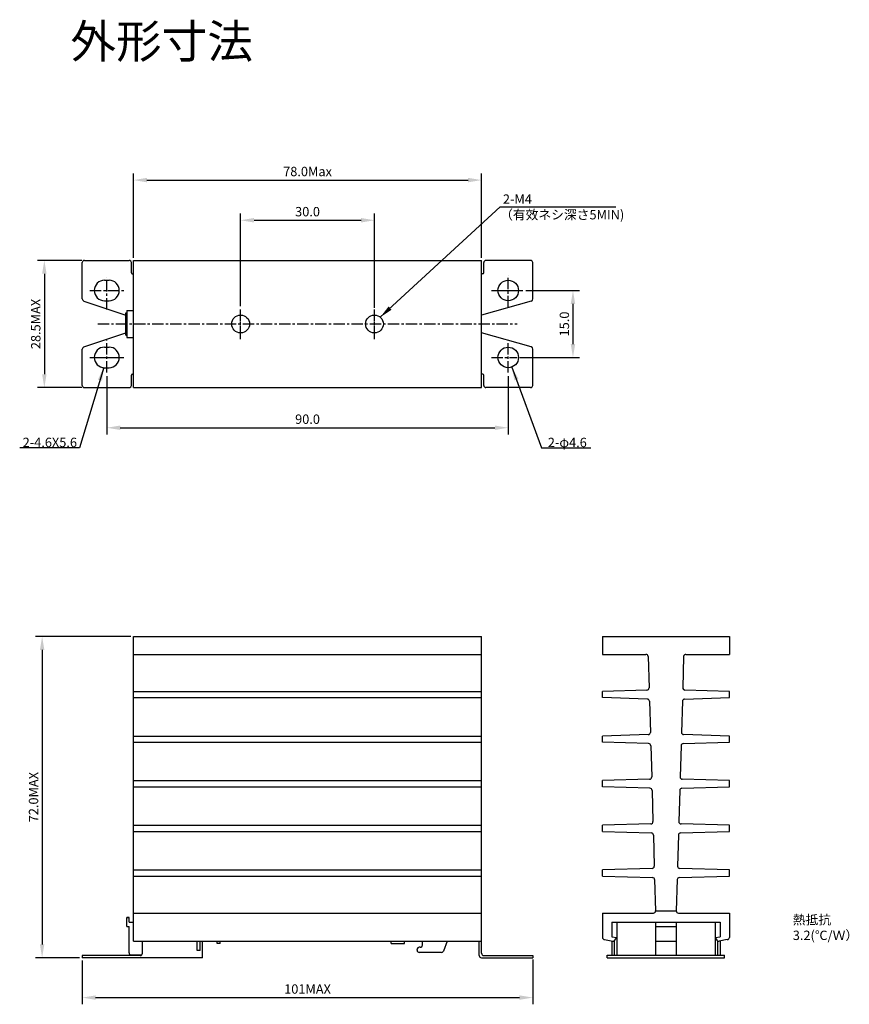
# Model space of a CAD drawing. Units: millimetres. Extents: x 357 to 543, y 131 to 352.
import ezdxf

# ---------------------------------------------------------------- set-up
doc = ezdxf.new("R2010")
doc.units = ezdxf.units.MM
doc.linetypes.add('CENTER', pattern=[50.8, 31.75, -6.35, 6.35, -6.35])
doc.layers.add('外形', color=7, linetype='Continuous')
doc.layers.add('寸法', color=7, linetype='Continuous')
doc.dimstyles.new('ISO-25', dxfattribs={"dimscale": 3, "dimtxt": 0.7, "dimasz": 1, "dimexe": 0.5, "dimexo": 0.2, "dimgap": 0.2, "dimtad": 1, "dimzin": 9, "dimdsep": 46, "dimtxsty": 'Standard', "dimcen": 2.5, "dimadec": 1, "dimazin": 1, "dimtfac": 1, "dimtmove": 0, "dimatfit": 3, "dimfxl": 1, "dimarcsym": 0})

# ---------------------------------------------------------------- blocks, each defined once
blk = doc.blocks.new('*D0')
at = {"layer": 'Defpoints', "color": 0}
for p in [(382.71, 213.36), (362.21, 141.36), (371.21, 141.36)]:
    blk.add_point(p, dxfattribs=at)
at = {"layer": '寸法', "color": 0, "lineweight": -2}
for p, q in [((382.11, 213.36), (360.71, 213.36)), ((362.21, 210.36), (362.21, 144.36)), ((370.61, 141.36), (360.71, 141.36))]:
    blk.add_line(p, q, dxfattribs=at)
at = {"layer": '寸法', "color": 0}
for points in [[(361.71, 210.36), (362.71, 210.36), (362.21, 213.36)], [(361.71, 144.36), (362.71, 144.36), (362.21, 141.36)]]:
    blk.add_solid(points, dxfattribs=at)
at = {"layer": '寸法', "color": 0, "insert": (360.56, 177.36), "char_height": 2.1, "attachment_point": 5, "rotation": 90}
blk.add_mtext('72.0MAX', dxfattribs=at)
blk = doc.blocks.new('*D1')
at = {"layer": 'Defpoints', "color": 0}
for p in [(460.71, 315.64), (382.71, 297.64), (460.71, 297.64)]:
    blk.add_point(p, dxfattribs=at)
at = {"layer": '寸法', "color": 0, "lineweight": -2}
for p, q in [((382.71, 298.24), (382.71, 317.14)), ((385.71, 315.64), (457.71, 315.64)), ((460.71, 298.24), (460.71, 317.14))]:
    blk.add_line(p, q, dxfattribs=at)
at = {"layer": '寸法', "color": 0}
for points in [[(385.71, 316.14), (385.71, 315.14), (382.71, 315.64)], [(457.71, 316.14), (457.71, 315.14), (460.71, 315.64)]]:
    blk.add_solid(points, dxfattribs=at)
at = {"layer": '寸法', "color": 0, "insert": (421.71, 317.29), "char_height": 2.1, "attachment_point": 5}
blk.add_mtext('78.0Max', dxfattribs=at)
blk = doc.blocks.new('*D2')
at = {"layer": 'Defpoints', "color": 0}
for p in [(371.71, 297.64), (362.71, 269.14), (371.71, 269.14)]:
    blk.add_point(p, dxfattribs=at)
at = {"layer": '寸法', "color": 0, "lineweight": -2}
for p, q in [((371.11, 297.64), (361.21, 297.64)), ((362.71, 294.64), (362.71, 272.14)), ((371.11, 269.14), (361.21, 269.14))]:
    blk.add_line(p, q, dxfattribs=at)
at = {"layer": '寸法', "color": 0}
for points in [[(362.21, 294.64), (363.21, 294.64), (362.71, 297.64)], [(362.21, 272.14), (363.21, 272.14), (362.71, 269.14)]]:
    blk.add_solid(points, dxfattribs=at)
at = {"layer": '寸法', "color": 0, "insert": (361.06, 283.39), "char_height": 2.1, "attachment_point": 5, "rotation": 90}
blk.add_mtext('28.5MAX', dxfattribs=at)
blk = doc.blocks.new('*D3')
at = {"layer": 'Defpoints', "color": 0}
for p in [(470.08, 290.89), (468.72, 275.89), (481.21, 275.89)]:
    blk.add_point(p, dxfattribs=at)
at = {"layer": '寸法', "color": 0, "lineweight": -2}
for p, q in [((470.68, 290.89), (482.71, 290.89)), ((481.21, 287.89), (481.21, 278.89)), ((469.32, 275.89), (482.71, 275.89))]:
    blk.add_line(p, q, dxfattribs=at)
at = {"layer": '寸法', "color": 0}
for points in [[(480.71, 287.89), (481.71, 287.89), (481.21, 290.89)], [(480.71, 278.89), (481.71, 278.89), (481.21, 275.89)]]:
    blk.add_solid(points, dxfattribs=at)
at = {"layer": '寸法', "color": 0, "insert": (479.56, 283.39), "char_height": 2.1, "attachment_point": 5, "rotation": 90}
blk.add_mtext('15.0', dxfattribs=at)
blk = doc.blocks.new('*D4')
at = {"layer": 'Defpoints', "color": 0}
for p in [(436.71, 306.64), (406.71, 286.76), (436.71, 286.39)]:
    blk.add_point(p, dxfattribs=at)
at = {"layer": '寸法', "color": 0, "lineweight": -2}
for p, q in [((406.71, 287.36), (406.71, 308.14)), ((436.71, 286.99), (436.71, 308.14)), ((409.71, 306.64), (433.71, 306.64))]:
    blk.add_line(p, q, dxfattribs=at)
at = {"layer": '寸法', "color": 0}
for points in [[(409.71, 307.14), (409.71, 306.14), (406.71, 306.64)], [(433.71, 307.14), (433.71, 306.14), (436.71, 306.64)]]:
    blk.add_solid(points, dxfattribs=at)
at = {"layer": '寸法', "color": 0, "insert": (421.71, 308.29), "char_height": 2.1, "attachment_point": 5}
blk.add_mtext('30.0', dxfattribs=at)
blk = doc.blocks.new('*D5')
at = {"layer": 'Defpoints', "color": 0}
for p in [(376.71, 272.32), (466.71, 272.32), (466.71, 260.14)]:
    blk.add_point(p, dxfattribs=at)
at = {"layer": '寸法', "color": 0, "lineweight": -2}
for p, q in [((376.71, 271.72), (376.71, 258.64)), ((466.71, 271.72), (466.71, 258.64)), ((379.71, 260.14), (463.71, 260.14))]:
    blk.add_line(p, q, dxfattribs=at)
at = {"layer": '寸法', "color": 0}
for points in [[(379.71, 260.64), (379.71, 259.64), (376.71, 260.14)], [(463.71, 260.64), (463.71, 259.64), (466.71, 260.14)]]:
    blk.add_solid(points, dxfattribs=at)
at = {"layer": '寸法', "color": 0, "insert": (421.71, 261.79), "char_height": 2.1, "attachment_point": 5}
blk.add_mtext('90.0', dxfattribs=at)
blk = doc.blocks.new('*D6')
at = {"layer": 'Defpoints', "color": 0}
for p in [(371.21, 141.36), (472.21, 141.56), (472.21, 132.44)]:
    blk.add_point(p, dxfattribs=at)
at = {"layer": '寸法', "color": 0, "lineweight": -2}
for p, q in [((371.21, 140.76), (371.21, 130.94)), ((472.21, 140.96), (472.21, 130.94)), ((374.21, 132.44), (469.21, 132.44))]:
    blk.add_line(p, q, dxfattribs=at)
at = {"layer": '寸法', "color": 0}
for points in [[(374.21, 132.94), (374.21, 131.94), (371.21, 132.44)], [(469.21, 132.94), (469.21, 131.94), (472.21, 132.44)]]:
    blk.add_solid(points, dxfattribs=at)
at = {"layer": '寸法', "color": 0, "insert": (421.71, 134.09), "char_height": 2.1, "attachment_point": 5}
blk.add_mtext('101MAX', dxfattribs=at)

msp = doc.modelspace()

# ---------------------------------------------------------------- linework, layer by layer
at = {"layer": '外形'}
for p, q in [((371.205, 289.008), (371.205, 297.144)), ((371.705, 297.644), (381.711, 297.644)), ((382.211, 294.844), (382.211, 297.144)), ((382.705, 269.144), (382.705, 297.644)), ((382.705, 297.644), (460.705, 297.644)), ((460.705, 269.144), (460.705, 297.644)), ((461.199, 294.844), (461.199, 297.144)), ((471.705, 297.644), (461.699, 297.644)), ((472.205, 289.008), (472.205, 297.144)), ((382.411, 294.644), (382.705, 294.644)), ((460.999, 294.644), (460.705, 294.644)), ((376.205, 293.194), (377.205, 293.194)), ((371.552, 288.532), (380.993, 285.394)), ((376.205, 288.594), (377.205, 288.594)), ((471.858, 288.532), (460.705, 285.394)), ((380.993, 285.894), (381.191, 285.894)), ((380.993, 280.894), (380.993, 285.894)), ((381.191, 286.394), (381.191, 280.394)), ((381.191, 286.394), (382.705, 286.394)), ((371.551, 278.256), (380.993, 281.394)), ((380.993, 280.894), (381.191, 280.894)), ((381.191, 280.394), (382.705, 280.394)), ((471.86, 278.256), (460.705, 281.394)), ((376.205, 278.194), (377.205, 278.194)), ((371.205, 269.644), (371.205, 277.78)), ((472.205, 269.644), (472.205, 277.78)), ((376.205, 273.594), (377.205, 273.594)), ((382.211, 269.644), (382.211, 271.943)), ((382.411, 272.143), (382.705, 272.143)), ((460.999, 272.143), (460.705, 272.143)), ((461.199, 269.644), (461.199, 271.943)), ((371.705, 269.144), (381.711, 269.144)), ((382.705, 269.144), (460.705, 269.144)), ((471.705, 269.144), (461.699, 269.144)), ((382.705, 145.061), (382.705, 213.361)), ((382.705, 213.361), (460.705, 213.361)), ((382.705, 213.361), (460.705, 213.361)), ((460.705, 142.361), (460.705, 213.361)), ((487.798, 213.361), (516.298, 213.361)), ((487.798, 213.361), (516.298, 213.361)), ((382.705, 209.361), (460.705, 209.361)), ((487.798, 209.361), (497.567, 209.361)), ((498.066, 208.882), (498.271, 201.869)), ((506.026, 208.882), (505.821, 201.876)), ((506.525, 209.361), (516.298, 209.361)), ((382.705, 201.061), (460.705, 201.061)), ((497.786, 201.355), (487.798, 201.061)), ((516.298, 201.061), (506.306, 201.361)), ((382.705, 199.661), (460.705, 199.661)), ((497.874, 199.352), (487.798, 199.661)), ((498.358, 198.866), (498.562, 191.88)), ((505.734, 198.866), (505.53, 191.88)), ((506.218, 199.352), (516.298, 199.661)), ((382.705, 191.061), (460.705, 191.061)), ((498.077, 191.366), (487.798, 191.061)), ((516.298, 191.061), (506.015, 191.366)), ((382.705, 189.661), (460.705, 189.661)), ((498.165, 189.352), (487.798, 189.661)), ((498.65, 188.866), (498.854, 181.882)), ((505.442, 188.866), (505.238, 181.882)), ((505.927, 189.352), (516.298, 189.661)), ((382.705, 181.061), (460.705, 181.061)), ((498.369, 181.367), (487.798, 181.061)), ((516.298, 181.061), (505.723, 181.367)), ((382.705, 179.661), (460.705, 179.661)), ((498.457, 179.347), (487.798, 179.661)), ((498.942, 178.862), (499.146, 171.887)), ((505.15, 178.862), (504.946, 171.887)), ((505.635, 179.347), (516.298, 179.661)), ((382.705, 171.061), (460.705, 171.061)), ((498.66, 171.372), (487.798, 171.061)), ((516.298, 171.061), (505.432, 171.372)), ((382.705, 169.661), (460.705, 169.661)), ((487.798, 169.661), (498.748, 169.351)), ((499.234, 168.866), (499.437, 161.882)), ((504.859, 168.866), (504.656, 161.882)), ((505.345, 169.351), (516.298, 169.661)), ((498.951, 161.368), (487.798, 161.061)), ((516.298, 161.061), (505.142, 161.368)), ((382.705, 161.061), (460.705, 161.061)), ((382.705, 159.661), (460.705, 159.661)), ((487.798, 159.661), (499.039, 159.355)), ((499.525, 158.87), (499.729, 151.882)), ((504.567, 158.87), (504.363, 151.882)), ((505.053, 159.355), (516.298, 159.661)), ((381.205, 148.361), (381.205, 150.361)), ((381.705, 150.361), (381.205, 150.361)), ((381.205, 150.361), (381.705, 150.361)), ((381.705, 149.361), (381.705, 150.361)), ((382.705, 151.361), (460.705, 151.361)), ((487.798, 151.361), (499.23, 151.361)), ((499.729, 151.882), (499.729, 151.84)), ((504.363, 151.882), (504.363, 151.84)), ((504.863, 151.361), (516.298, 151.361)), ((381.205, 148.361), (381.705, 148.361)), ((381.705, 149.361), (382.705, 149.361)), ((381.705, 142.461), (381.705, 148.361)), ((489.89, 149.361), (514.202, 149.361)), ((499.729, 149.361), (499.729, 141.918)), ((499.729, 148.361), (504.363, 148.361)), ((504.363, 149.361), (504.363, 141.918)), ((489.89, 146.092), (491.029, 145.942)), ((513.063, 145.942), (514.202, 146.092)), ((382.705, 145.061), (460.705, 145.061)), ((384.705, 142.361), (384.705, 145.061)), ((402.118, 144.529), (401.463, 144.529)), ((440.468, 144.529), (443.468, 144.529)), ((446.968, 143.707), (446.751, 143.707)), ((460.205, 141.861), (460.205, 145.061)), ((499.729, 145.061), (504.363, 145.061)), ((384.205, 141.861), (371.205, 141.861)), ((371.205, 141.861), (371.205, 141.361)), ((398.18, 141.361), (371.205, 141.361)), ((384.505, 141.961), (382.205, 141.961)), ((397.618, 143.029), (396.963, 143.029)), ((451.709, 142.561), (446.751, 142.561)), ((460.705, 141.361), (472.205, 141.361)), ((461.205, 141.861), (472.205, 141.861)), ((472.205, 141.861), (472.205, 141.361))]:
    msp.add_line(p, q, dxfattribs=at)
at = {"layer": '外形', "color": 1, "linetype": 'CENTER', "ltscale": 0.08}
for p, q in [((376.705, 286.631), (376.705, 293.765)), ((466.705, 287.131), (466.705, 294.265)), ((372.915, 290.894), (380.496, 290.894)), ((462.92, 290.894), (468.723, 290.894)), ((463.334, 290.894), (470.077, 290.894)), ((406.705, 280.022), (406.705, 286.765)), ((406.705, 280.394), (406.705, 286.394)), ((436.705, 280.022), (436.705, 286.765)), ((436.705, 280.394), (436.705, 286.394)), ((374.687, 283.394), (468.723, 283.394)), ((376.705, 272.522), (376.705, 279.656)), ((466.705, 272.522), (466.705, 279.265)), ((372.915, 275.894), (380.077, 275.894)), ((374.687, 275.894), (380.496, 275.894)), ((462.915, 275.894), (468.723, 275.894))]:
    msp.add_line(p, q, dxfattribs=at)
at = {"layer": '外形'}
for centre, radius in [((466.705, 290.894), 2.3), ((406.705, 283.394), 2), ((436.705, 283.394), 2), ((466.705, 275.894), 2.3)]:
    msp.add_circle(centre, radius, dxfattribs=at)
for centre, radius, start, end in [((371.705, 297.144), 0.5, 90, 180), ((381.711, 297.144), 0.5, 0, 90), ((461.699, 297.144), 0.5, 90, 180), ((471.705, 297.144), 0.5, 0, 90), ((382.411, 294.844), 0.2, 180, 270), ((460.999, 294.844), 0.2, 270, 0), ((376.205, 290.894), 2.3, 90, 270), ((377.205, 290.894), 2.3, 270, 90), ((371.705, 289.008), 0.5, 180, 252.1802), ((471.705, 289.008), 0.5, 287.8198, 0), ((371.705, 277.78), 0.5, 108.02526, 180), ((376.205, 275.894), 2.3, 90, 270), ((377.205, 275.894), 2.3, 270, 90), ((471.705, 277.78), 0.5, 0, 71.97474), ((382.411, 271.943), 0.2, 90, 180), ((460.999, 271.943), 0.2, 0, 90), ((371.705, 269.644), 0.5, 180, 270), ((381.711, 269.644), 0.5, 270, 0), ((461.699, 269.644), 0.5, 180, 270), ((471.705, 269.644), 0.5, 270, 360), ((497.771, 201.854), 0.5, 271.68425, 1.67075), ((506.321, 201.861), 0.5, 178.3305, 268.27768), ((497.859, 198.852), 0.5, 1.6695, 88.24063), ((506.233, 198.852), 0.5, 91.75863, 178.3305), ((498.062, 191.866), 0.5, 271.69915, 1.6695), ((506.03, 191.866), 0.5, 178.3305, 268.30155), ((498.151, 188.852), 0.5, 1.67075, 88.2905), ((505.942, 188.852), 0.5, 91.7088, 178.32925), ((498.354, 181.867), 0.5, 271.66012, 1.67075), ((505.738, 181.867), 0.5, 178.32925, 268.34054), ((498.442, 178.847), 0.5, 1.67075, 88.31188), ((505.65, 178.847), 0.5, 91.68744, 178.32925), ((498.646, 171.872), 0.5, 271.64183, 1.67075), ((505.446, 171.872), 0.5, 178.32925, 268.35882), ((498.734, 168.851), 0.5, 1.67075, 88.37799), ((505.359, 168.851), 0.5, 91.62138, 178.3305), ((498.938, 161.868), 0.5, 271.57572, 1.67075), ((505.155, 161.868), 0.5, 178.3305, 268.42488), ((499.025, 158.856), 0.5, 1.67075, 88.44258), ((505.067, 158.856), 0.5, 91.55683, 178.32925), ((382.205, 142.461), 0.5, 180, 270), ((384.205, 142.361), 0.5, 270, 0), ((460.705, 141.861), 0.5, 180, 270), ((461.205, 142.361), 0.5, 180, 270)]:
    msp.add_arc(centre, radius, start, end, dxfattribs=at)
at = {"layer": '寸法'}
for p, q in [((487.798, 213.361), (487.798, 209.361)), ((516.298, 213.361), (516.298, 209.361)), ((506.026, 208.882), (505.822, 201.882)), ((487.798, 199.661), (487.798, 201.061)), ((516.298, 199.661), (516.298, 201.061)), ((487.798, 189.661), (487.798, 191.061)), ((516.298, 189.661), (516.298, 191.061)), ((487.798, 179.661), (487.798, 181.061)), ((516.298, 179.661), (516.298, 181.061)), ((487.798, 169.661), (487.798, 171.061)), ((516.298, 169.661), (516.298, 171.061)), ((487.798, 159.661), (487.798, 161.061)), ((516.298, 159.661), (516.298, 161.061)), ((487.798, 151.361), (487.798, 145.942)), ((499.729, 151.882), (504.363, 151.882)), ((516.294, 151.361), (516.294, 145.942)), ((489.89, 149.361), (489.89, 146.092)), ((491.029, 149.361), (491.029, 141.918)), ((513.063, 149.361), (513.063, 141.918)), ((514.202, 149.361), (514.202, 146.092)), ((490.63, 145.294), (491.029, 145.942)), ((513.063, 145.942), (513.462, 145.294)), ((396.963, 143.029), (396.963, 145.061)), ((397.618, 143.029), (397.618, 145.061)), ((398.18, 141.361), (398.18, 145.061)), ((401.463, 144.529), (401.463, 145.061)), ((402.118, 144.529), (402.118, 145.061)), ((440.468, 144.529), (440.468, 145.061)), ((443.468, 144.529), (443.468, 145.061)), ((447.468, 144.207), (447.468, 145.061)), ((453.011, 145.061), (452.176, 142.882)), ((488.298, 145.442), (490.138, 145.061)), ((489.89, 145.094), (489.89, 141.918)), ((490.459, 145.127), (490.459, 141.918)), ((513.633, 145.127), (513.633, 141.918)), ((515.794, 145.442), (513.954, 145.061)), ((514.202, 145.094), (514.202, 141.918)), ((371.205, 141.861), (371.205, 141.361)), ((446.251, 143.061), (446.251, 143.207)), ((472.205, 141.861), (472.205, 141.361)), ((488.896, 141.918), (515.196, 141.918)), ((488.896, 141.361), (488.896, 141.918)), ((488.896, 141.361), (515.196, 141.361)), ((515.196, 141.361), (515.196, 141.918))]:
    msp.add_line(p, q, dxfattribs=at)
for centre, start, end in [((497.567, 208.861), 2.44724, 90), ((506.525, 208.861), 90, 177.55276), ((499.23, 151.861), 270, 2.44724), ((504.863, 151.861), 177.55276, 270), ((488.298, 145.942), 180, 270), ((515.794, 145.942), 270, 0), ((446.751, 143.207), 90, 180), ((446.968, 144.207), 270, 0), ((490.204, 145.557), 262.36711, 328.33199), ((513.888, 145.557), 211.66801, 277.63289), ((446.751, 143.061), 180, 270), ((451.709, 143.061), 270, 339.03527)]:
    msp.add_arc(centre, 0.5, start, end, dxfattribs=at)

# ---------------------------------------------------------------- texts
at = {"layer": '外形'}
for s, insert, char_height, width, attachment_point in [('{\\fMS UI Gothic|b0|i0|c128|p17;外形寸法}', (389.02, 346.727), 7.5, 60.53201, 5), ('{\\fMS UI Gothic|b0|i0|c128|p17;熱抵抗\\P3.2(℃/Ｗ）}', (530.489, 148.147), 2.1, 21.47819, 4)]:
    msp.add_mtext(s, dxfattribs=dict(at, insert=insert, char_height=char_height, width=width, attachment_point=attachment_point))
at = {"layer": '寸法', "color": 5, "char_height": 2.1, "attachment_point": 4}
for s, insert in [('{\\fMS UI Gothic|b0|i0|c128|p17; 2-M4 \\P（有效ネシ深さ5MIN)\u3000\u3000\u3000\u3000\u3000\u3000\u3000       }', (464.862, 309.632)), ('{\\fMS UI Gothic|b0|i0|c128|p17;2-4.6X5.6}', (357.853, 256.86)), ('{\\fMS UI Gothic|b0|i0|c128|p17;2-φ4.6}', (475.576, 256.841))]:
    msp.add_mtext(s, dxfattribs=dict(at, insert=insert))

# ---------------------------------------------------------------- dimensions: what is measured, and where the dimension line sits
at = {"layer": '寸法', "color": 5}
for base, p1, p2, text, override, picture, middle in [((460.705, 315.644), (382.705, 297.644), (460.705, 297.644), '<>Max', {"dimtxt": 0.7, "dimpost": '.0'}, '*D1', (421.705, 317.294)), ((472.205, 132.438), (371.205, 141.361), (472.205, 141.561), '101MAX', {"dimpost": '.0'}, '*D6', (421.705, 134.088))]:
    dim = msp.add_linear_dim(base=base, p1=p1, p2=p2, text=text, dimstyle='ISO-25', override=override, dxfattribs=at)
    dim.commit()
    dim.dimension.update_dxf_attribs({"geometry": picture, "text_midpoint": middle})
for base, p1, p2, picture, middle in [((436.705, 306.644), (406.705, 286.765), (436.705, 286.394), '*D4', (421.705, 308.294)), ((466.705, 260.144), (376.705, 272.322), (466.705, 272.322), '*D5', (421.705, 261.794))]:
    dim = msp.add_linear_dim(base=base, p1=p1, p2=p2, dimstyle='ISO-25', override={"dimpost": '.0'}, dxfattribs=at)
    dim.commit()
    dim.dimension.update_dxf_attribs({"geometry": picture, "text_midpoint": middle})
for base, p1, p2, override, picture, middle in [((362.706, 269.144), (371.705, 297.644), (371.705, 269.144), {"dimpost": ''}, '*D2', (361.056, 283.394)), ((362.205, 141.361), (382.705, 213.361), (371.205, 141.361), {"dimpost": '.0'}, '*D0', (360.555, 177.361))]:
    dim = msp.add_linear_dim(base=base, p1=p1, p2=p2, angle=90, text='<>MAX', dimstyle='ISO-25', override=override, dxfattribs=at)
    dim.commit()
    dim.dimension.update_dxf_attribs({"geometry": picture, "text_midpoint": middle})
dim = msp.add_linear_dim(base=(481.205, 275.894), p1=(470.077, 290.894), p2=(468.723, 275.894), angle=90, dimstyle='ISO-25', override={"dimpost": '.0'}, dxfattribs=at)
dim.commit()
dim.dimension.update_dxf_attribs({"geometry": '*D3', "text_midpoint": (479.555, 283.394)})

# ---------------------------------------------------------------- leaders
for points in [[(438.007, 284.912), (464.862, 309.632), (490.816, 309.632)], [(376.035, 273.66), (370.624, 255.638), (357.182, 255.638)], [(467.502, 273.736), (474.19, 255.626), (485.25, 255.626)]]:
    msp.add_leader(points, dimstyle='ISO-25', override={"dimgap": 0.2, "dimtad": 0}, dxfattribs=at)

doc.saveas('drawing.dxf')
